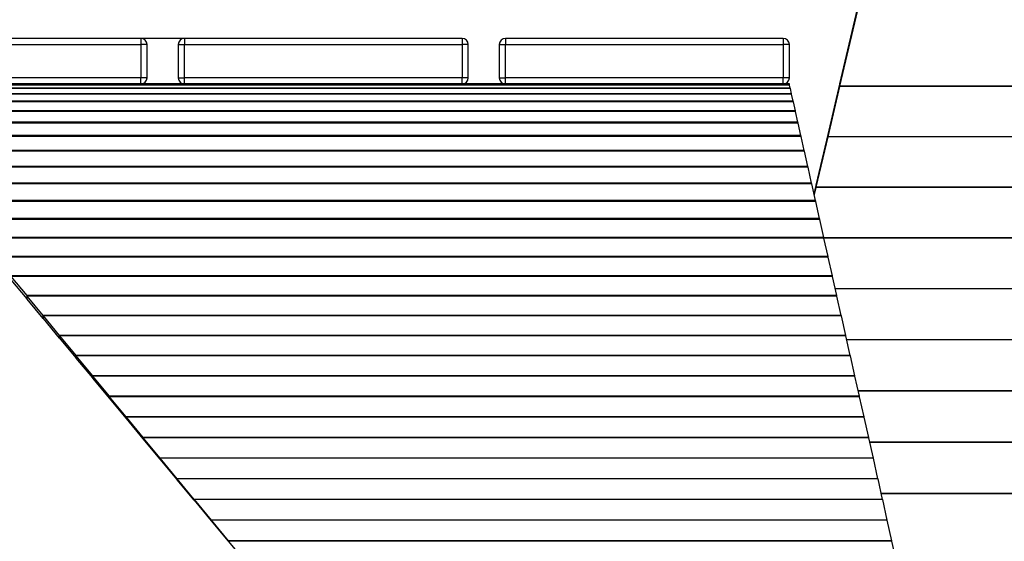
# Model space of a CAD drawing. Units: millimetres. Extents: x 299 to 5636, y 136 to 4100.
# Drawn here: x 3049 to 3524, y 1083 to 1334 of the extents above; entities that cross this region are included whole.
import ezdxf

# ---------------------------------------------------------------- set-up
doc = ezdxf.new("R2010")
doc.units = ezdxf.units.MM
doc.layers.get('0').update_dxf_attribs({"lineweight": 20, "true_color": 0x8faf8f})
doc.styles.add('Arial', font='arial.ttf')
doc.dimstyles.new('Arial', dxfattribs={"dimtxt": 0.18, "dimasz": 0.18, "dimexe": 0.18, "dimexo": 0.0625, "dimgap": 0.09, "dimtad": 0, "dimtih": 1, "dimtoh": 1, "dimdec": 4, "dimzin": 0, "dimdsep": 46, "dimtxsty": 'Arial', "dimcen": 0.09, "dimadec": 0, "dimazin": 0, "dimtfac": 1, "dimtdec": 4, "dimtofl": 0, "dimtmove": 0, "dimatfit": 3, "dimfxl": 1, "dimtolj": 1, "dimtzin": 0, "dimarcsym": 0})

# ---------------------------------------------------------------- blocks, each defined once
blk = doc.blocks.new('*D4')
at = {"color": 7, "lineweight": -2}
for p, q in [((3700.35, 1753.3), (3842.52, 1753.3)), ((3842.34, 1733.3), (3842.34, 1312.71)), ((3842.34, 873.3), (3842.34, 1275.77)), ((3520.35, 853.3), (3842.52, 853.3))]:
    blk.add_line(p, q, dxfattribs=at)
at = {"color": 7}
for points in [[(3845.67, 1733.3), (3839, 1733.3), (3842.34, 1753.3)], [(3839, 873.3), (3845.67, 873.3), (3842.34, 853.3)]]:
    blk.add_solid(points, dxfattribs=at)
at = {"layer": 'Defpoints', "color": 0}
for p in [(3700.28, 1753.3), (3520.28, 853.3), (3842.34, 853.3)]:
    blk.add_point(p, dxfattribs=at)
at = {"color": 7, "lineweight": 20, "insert": (3842.34, 1294.24), "char_height": 36, "attachment_point": 5, "style": 'Arial'}
blk.add_mtext('\\A1;{\\fArial|b0|i0;900}', dxfattribs=at)
blk = doc.blocks.new('*D5')
at = {"color": 7, "lineweight": -2}
for p, q in [((3128.22, 1325.29), (2846.47, 1325.29)), ((2846.65, 1305.29), (2846.65, 1098.4)), ((2846.65, 873.3), (2846.65, 1062.07)), ((3340.13, 853.3), (2846.47, 853.3))]:
    blk.add_line(p, q, dxfattribs=at)
at = {"color": 7}
for points in [[(2849.98, 1305.29), (2843.31, 1305.29), (2846.65, 1325.29)], [(2843.31, 873.3), (2849.98, 873.3), (2846.65, 853.3)]]:
    blk.add_solid(points, dxfattribs=at)
at = {"layer": 'Defpoints', "color": 0}
for p in [(3128.28, 1325.29), (2846.65, 853.3), (3340.19, 853.3)]:
    blk.add_point(p, dxfattribs=at)
at = {"color": 7, "lineweight": 20, "insert": (2846.65, 1080.23), "char_height": 36, "attachment_point": 5, "style": 'Arial'}
blk.add_mtext('\\A1;{\\fArial|b0|i0;472}', dxfattribs=at)

msp = doc.modelspace()

# ---------------------------------------------------------------- linework, layer by layer
at = {"color": 28, "lineweight": -3, "true_color": 0x481805}
for p, q in [((3444.7256, 1303.4203), (3472.4439, 1421.5528)), ((3444.7256, 1303.4203), (3472.4439, 1421.5528)), ((3444.7256, 1302.1569), (3472.4439, 1420.2894)), ((3420.2815, 1303.2882), (2970.2815, 1303.2882)), ((3420.2839, 1303.2774), (2970.2845, 1303.2774)), ((3420.3973, 1302.7732), (2970.7037, 1302.7732)), ((3420.4166, 1302.6869), (2970.7276, 1302.6869)), ((3420.2839, 1303.2774), (3420.2815, 1303.2882)), ((3420.3973, 1302.7732), (3420.2839, 1303.2774)), ((3420.4166, 1302.6869), (3420.3973, 1302.7732)), ((3420.7479, 1301.2127), (3420.4166, 1302.6869)), ((3438.975, 1278.9119), (3444.6633, 1303.1548)), ((3438.975, 1278.9119), (3444.6633, 1303.1548)), ((3444.6633, 1303.1548), (3444.7256, 1303.4203)), ((3444.6633, 1303.1548), (3444.7256, 1303.4203)), ((3444.6633, 1303.1548), (3444.6633, 1302.0684)), ((3444.7256, 1303.4203), (3444.7256, 1302.1569)), ((3420.7479, 1301.2127), (2971.9534, 1301.2127)), ((3420.7865, 1301.0412), (2972.001, 1301.0412)), ((3421.3344, 1298.6032), (2974.0282, 1298.6032)), ((3421.3917, 1298.3483), (2974.0988, 1298.3483)), ((3420.7865, 1301.0412), (3420.7479, 1301.2127)), ((3421.3344, 1298.6032), (3420.7865, 1301.0412)), ((3421.3917, 1298.3483), (3421.3344, 1298.6032)), ((3422.1499, 1294.9745), (3421.3917, 1298.3483)), ((3438.975, 1277.8254), (3444.6633, 1302.0684)), ((3610.5392, 1302.0684), (3444.6633, 1302.0684)), ((3610.557, 1302.1569), (3444.7256, 1302.1569)), ((3422.1499, 1294.9745), (2976.9041, 1294.9745)), ((3422.2252, 1294.6393), (2976.997, 1294.6393)), ((3422.2252, 1294.6393), (3422.1499, 1294.9745)), ((3423.185, 1290.3686), (3422.2252, 1294.6393)), ((3423.185, 1290.3686), (2980.5481, 1290.3686)), ((3423.2775, 1289.9569), (2980.6622, 1289.9569)), ((3423.2775, 1289.9569), (3423.185, 1290.3686)), ((3424.4278, 1284.8384), (3423.2775, 1289.9569)), ((3424.4278, 1284.8384), (2984.9182, 1284.8384)), ((3424.5364, 1284.355), (2985.0522, 1284.355)), ((3424.5364, 1284.355), (3424.4278, 1284.8384)), ((3425.8658, 1278.4398), (3424.5364, 1284.355)), ((3433.2527, 1254.524), (3438.9627, 1278.8591)), ((3433.2527, 1254.524), (3438.9627, 1278.8591)), ((3438.9627, 1278.8591), (3438.9627, 1277.8078)), ((3438.975, 1278.9119), (3438.975, 1277.8254)), ((3425.8658, 1278.4398), (2989.9706, 1278.4398)), ((3425.9853, 1277.9079), (2990.118, 1277.9079)), ((3425.9853, 1277.9079), (3425.8658, 1278.4398)), ((3427.494, 1271.1948), (3425.9853, 1277.9079)), ((3433.2527, 1253.4727), (3438.9627, 1277.8078)), ((3438.9627, 1277.8078), (3438.975, 1277.8254)), ((3605.6599, 1277.8078), (3438.9627, 1277.8078)), ((3605.6635, 1277.8254), (3438.975, 1277.8254)), ((3427.494, 1271.1948), (2995.6999, 1271.1948)), ((3427.5833, 1270.7972), (2995.8101, 1270.7972)), ((3427.5833, 1270.7972), (3427.494, 1271.1948)), ((3429.2188, 1263.5197), (3427.5833, 1270.7972)), ((3429.2188, 1263.5197), (3001.8613, 1263.5197)), ((3429.3022, 1263.1486), (3001.9642, 1263.1486)), ((3429.3022, 1263.1486), (3429.2188, 1263.5197)), ((3431.0264, 1255.4766), (3429.3022, 1263.1486)), ((3431.0264, 1255.4766), (3008.3434, 1255.4766)), ((3431.1137, 1255.0879), (3008.4511, 1255.0879)), ((3431.1137, 1255.0879), (3431.0264, 1255.4766)), ((3432.9143, 1247.076), (3431.1137, 1255.0879)), ((3432.2249, 1250.1436), (3433.2153, 1254.3643)), ((3432.2253, 1250.145), (3433.2153, 1254.3643)), ((3432.3334, 1249.661), (3433.2153, 1253.4195)), ((3433.2153, 1254.3643), (3433.2153, 1253.4195)), ((3600.755, 1253.4195), (3433.2153, 1253.4195)), ((3433.2527, 1254.524), (3433.2527, 1253.4727)), ((3600.7657, 1253.4727), (3433.2527, 1253.4727)), ((3432.9143, 1247.076), (3015.113, 1247.076)), ((3433.0052, 1246.6712), (3015.2252, 1246.6712)), ((3433.0052, 1246.6712), (3432.9143, 1247.076)), ((3434.875, 1238.3511), (3433.0052, 1246.6712)), ((3434.875, 1238.3511), (3022.1433, 1238.3511)), ((3434.9692, 1237.9319), (3022.2595, 1237.9319)), ((3434.9692, 1237.9319), (3434.875, 1238.3511)), ((3436.9111, 1229.2911), (3434.9692, 1237.9319)), ((3436.9111, 1229.2911), (3029.4443, 1229.2911)), ((3436.9873, 1228.9522), (3029.5382, 1228.9522)), ((3436.9873, 1228.9522), (3436.9111, 1229.2911)), ((3595.8501, 1229.031), (3436.9696, 1229.031)), ((3595.8392, 1228.9768), (3436.9818, 1228.9768)), ((3438.9966, 1220.0114), (3436.9873, 1228.9522)), ((3438.9966, 1220.0114), (3036.9725, 1220.0114)), ((3439.047, 1219.787), (3037.0347, 1219.787)), ((3439.047, 1219.787), (3438.9966, 1220.0114)), ((3441.096, 1210.6695), (3439.047, 1219.787)), ((3441.096, 1210.6695), (3044.6158, 1210.6695)), ((3441.1469, 1210.4427), (3044.6787, 1210.4427)), ((3052.3489, 1201.2181), (3044.6787, 1210.4427)), ((3052.3489, 1199.5894), (3044.6787, 1208.8141)), ((3052.3489, 1199.5894), (3044.6787, 1208.8141)), ((3441.1469, 1210.4427), (3441.096, 1210.6695)), ((3443.22, 1201.2181), (3441.1469, 1210.4427)), ((3590.9223, 1204.529), (3442.4761, 1204.529)), ((3590.9064, 1204.4499), (3442.4938, 1204.4499)), ((3443.22, 1201.2181), (3052.3489, 1201.2181)), ((3052.4125, 1200.9888), (3052.3489, 1201.2181)), ((3052.3489, 1199.5894), (3052.3489, 1201.2181)), ((3443.2716, 1200.9888), (3052.4125, 1200.9888)), ((3060.1637, 1191.6667), (3052.4125, 1200.9888)), ((3052.4125, 1199.513), (3052.4125, 1200.9888)), ((3060.1637, 1190.1909), (3052.4125, 1199.513)), ((3060.1637, 1190.1909), (3052.4125, 1199.513)), ((3443.2716, 1200.9888), (3443.22, 1201.2181)), ((3445.3665, 1191.6667), (3443.2716, 1200.9888)), ((3445.3665, 1191.6667), (3060.1637, 1191.6667)), ((3060.2279, 1191.4352), (3060.1637, 1191.6667)), ((3060.1637, 1190.1909), (3060.1637, 1191.6667)), ((3445.4186, 1191.4352), (3060.2279, 1191.4352)), ((3068.0521, 1182.0253), (3060.2279, 1191.4352)), ((3060.2279, 1190.1137), (3060.2279, 1191.4352)), ((3068.0521, 1180.7039), (3060.2279, 1190.1137)), ((3068.0521, 1180.7039), (3060.2279, 1190.1137)), ((3445.4186, 1191.4352), (3445.3665, 1191.6667)), ((3447.5333, 1182.0253), (3445.4186, 1191.4352)), ((3447.5333, 1182.0253), (3068.0521, 1182.0253)), ((3068.1169, 1181.7917), (3068.0521, 1182.0253)), ((3068.0521, 1180.7039), (3068.0521, 1182.0253)), ((3447.5858, 1181.7917), (3068.1169, 1181.7917)), ((3076.006, 1172.3038), (3068.1169, 1181.7917)), ((3068.1169, 1180.626), (3068.1169, 1181.7917)), ((3076.006, 1171.1381), (3068.1169, 1180.626)), ((3076.006, 1171.1381), (3068.1169, 1180.626)), ((3447.5858, 1181.7917), (3447.5333, 1182.0253)), ((3449.718, 1172.3038), (3447.5858, 1181.7917)), ((3585.9764, 1179.937), (3448.0027, 1179.937)), ((3585.958, 1179.8454), (3448.0233, 1179.8454)), ((3449.718, 1172.3038), (3076.006, 1172.3038)), ((3076.0713, 1172.0684), (3076.006, 1172.3038)), ((3076.006, 1171.1381), (3076.006, 1172.3038)), ((3449.7709, 1172.0684), (3076.0713, 1172.0684)), ((3084.0171, 1162.5123), (3076.0713, 1172.0684)), ((3076.0713, 1171.0596), (3076.0713, 1172.0684)), ((3084.0171, 1161.5035), (3076.0713, 1171.0596)), ((3084.0171, 1161.5035), (3076.0713, 1171.0596)), ((3449.7709, 1172.0684), (3449.718, 1172.3038)), ((3451.9185, 1162.5123), (3449.7709, 1172.0684)), ((3451.9185, 1162.5123), (3084.0171, 1162.5123)), ((3084.0828, 1162.2753), (3084.0171, 1162.5123)), ((3084.0171, 1161.5035), (3084.0171, 1162.5123)), ((3451.9718, 1162.2753), (3084.0828, 1162.2753)), ((3092.0794, 1152.6582), (3084.0828, 1162.2753)), ((3084.0828, 1161.4245), (3084.0828, 1162.2753)), ((3092.0794, 1151.8073), (3084.0828, 1161.4245)), ((3092.0794, 1151.8073), (3084.0828, 1161.4245)), ((3451.9718, 1162.2753), (3451.9185, 1162.5123)), ((3454.133, 1152.6582), (3451.9718, 1162.2753)), ((3581.0102, 1155.2437), (3453.5521, 1155.2437)), ((3580.9917, 1155.1517), (3453.5728, 1155.1517)), ((3454.133, 1152.6582), (3092.0794, 1152.6582)), ((3092.144, 1152.4253), (3092.0794, 1152.6582)), ((3092.0794, 1151.8073), (3092.0794, 1152.6582)), ((3454.1854, 1152.4253), (3092.144, 1152.4253)), ((3100.2179, 1142.7152), (3092.144, 1152.4253)), ((3092.144, 1151.7297), (3092.144, 1152.4253)), ((3100.2179, 1142.0196), (3092.144, 1151.7297)), ((3100.2179, 1142.0196), (3092.144, 1151.7297)), ((3454.1854, 1152.4253), (3454.133, 1152.6582)), ((3456.3676, 1142.7152), (3454.1854, 1152.4253)), ((3456.3676, 1142.7152), (3100.2179, 1142.7152)), ((3100.2179, 1142.0196), (3100.2179, 1142.7152)), ((3456.4008, 1142.5671), (3100.2589, 1142.5671)), ((3108.4019, 1132.7739), (3100.2589, 1142.5671)), ((3100.2589, 1141.9702), (3100.2589, 1142.5671)), ((3108.4019, 1132.1771), (3100.2589, 1141.9702)), ((3108.4019, 1132.1771), (3100.2589, 1141.9702)), ((3458.6017, 1132.7739), (3456.4008, 1142.5671)), ((3458.6017, 1132.7739), (3108.4019, 1132.7739)), ((3108.4019, 1132.1771), (3108.4019, 1132.7739)), ((3458.6283, 1132.6554), (3108.4347, 1132.6554)), ((3116.6046, 1122.8298), (3108.4347, 1132.6554)), ((3108.4347, 1132.1376), (3108.4347, 1132.6554)), ((3116.6046, 1122.312), (3108.4347, 1132.1376)), ((3116.6046, 1122.312), (3108.4347, 1132.1376)), ((3460.8365, 1122.8298), (3458.6283, 1132.6554)), ((3576.029, 1130.4764), (3459.1181, 1130.4764)), ((3576.0105, 1130.3843), (3459.1388, 1130.3843)), ((3460.8365, 1122.8298), (3116.6046, 1122.8298)), ((3116.6046, 1122.312), (3116.6046, 1122.8298)), ((3460.8631, 1122.7111), (3116.6375, 1122.7111)), ((3124.8199, 1112.8705), (3116.6375, 1122.7111)), ((3116.6375, 1122.2724), (3116.6375, 1122.7111)), ((3124.8199, 1112.4318), (3116.6375, 1122.2724)), ((3124.8199, 1112.4318), (3116.6375, 1122.2724)), ((3463.0747, 1112.8705), (3460.8631, 1122.7111)), ((3463.0747, 1112.8705), (3124.8199, 1112.8705)), ((3124.8199, 1112.4318), (3124.8199, 1112.8705)), ((3463.1014, 1112.7516), (3124.8529, 1112.7516)), ((3133.0457, 1102.8984), (3124.8529, 1112.7516)), ((3124.8529, 1112.3922), (3124.8529, 1112.7516)), ((3133.0457, 1102.539), (3124.8529, 1112.3922)), ((3133.0457, 1102.539), (3124.8529, 1112.3922)), ((3465.3157, 1102.8984), (3463.1014, 1112.7516)), ((3465.3157, 1102.8984), (3133.0457, 1102.8984)), ((3133.0457, 1102.539), (3133.0457, 1102.8984)), ((3465.3425, 1102.7794), (3133.0787, 1102.7794)), ((3141.2799, 1092.9162), (3133.0787, 1102.7794)), ((3133.0787, 1102.4993), (3133.0787, 1102.7794)), ((3571.0398, 1105.669), (3464.6932, 1105.669)), ((3571.0097, 1105.5768), (3464.7139, 1105.5768)), ((3467.559, 1092.9162), (3465.3425, 1102.7794)), ((3141.2799, 1092.6361), (3133.0787, 1102.4993)), ((3141.2799, 1092.6361), (3133.0787, 1102.4993)), ((3467.559, 1092.9162), (3141.2799, 1092.9162)), ((3141.2799, 1092.6361), (3141.2799, 1092.9162)), ((3467.5858, 1092.797), (3141.3129, 1092.797)), ((3149.5204, 1082.9263), (3141.3129, 1092.797)), ((3141.3129, 1092.5964), (3141.3129, 1092.797)), ((3149.5204, 1082.7257), (3141.3129, 1092.5964)), ((3149.5204, 1082.7257), (3141.3129, 1092.5964)), ((3469.8041, 1082.9263), (3467.5858, 1092.797)), ((3469.8041, 1082.9263), (3149.5204, 1082.9263)), ((3149.5204, 1082.7257), (3149.5204, 1082.9263)), ((3469.8309, 1082.8071), (3149.5534, 1082.8071)), ((3157.7651, 1072.9313), (3149.5534, 1082.8071)), ((3149.5534, 1082.6859), (3149.5534, 1082.8071)), ((3472.0503, 1072.9313), (3469.8309, 1082.8071))]:
    msp.add_line(p, q, dxfattribs=at)
at = {"color": 250, "lineweight": -3, "true_color": 0x262626}
for p, q in [((3107.2815, 1325.2882), (2973.2815, 1325.2882)), ((2973.2815, 1322.2882), (3107.2815, 1322.2882)), ((3107.2815, 1325.2882), (3107.2815, 1322.2882)), ((3110.2815, 1322.2882), (3107.2815, 1322.2882)), ((3107.2815, 1322.2882), (3107.2815, 1306.2882)), ((3110.2815, 1306.2882), (3110.2815, 1322.2882)), ((3125.2815, 1322.2882), (3128.2815, 1322.2882)), ((3125.2815, 1322.2882), (3125.2815, 1306.2882)), ((3128.2815, 1325.2882), (3128.2815, 1322.2882)), ((3262.2815, 1325.2882), (3128.2815, 1325.2882)), ((3128.2815, 1322.2882), (3262.2815, 1322.2882)), ((3128.2815, 1306.2882), (3128.2815, 1322.2882)), ((3262.2815, 1325.2882), (3262.2815, 1322.2882)), ((3265.2815, 1322.2882), (3262.2815, 1322.2882)), ((3262.2815, 1322.2882), (3262.2815, 1306.2882)), ((3265.2815, 1306.2882), (3265.2815, 1322.2882)), ((3280.2815, 1322.2882), (3283.2815, 1322.2882)), ((3280.2815, 1322.2882), (3280.2815, 1306.2882)), ((3283.2815, 1325.2882), (3283.2815, 1322.2882)), ((3417.2815, 1325.2882), (3283.2815, 1325.2882)), ((3283.2815, 1322.2882), (3417.2815, 1322.2882)), ((3283.2815, 1306.2882), (3283.2815, 1322.2882)), ((3417.2815, 1325.2882), (3417.2815, 1322.2882)), ((3420.2815, 1322.2882), (3417.2815, 1322.2882)), ((3417.2815, 1322.2882), (3417.2815, 1306.2882)), ((3420.2815, 1306.2882), (3420.2815, 1322.2882)), ((3107.2815, 1306.2882), (2973.2815, 1306.2882)), ((3110.2815, 1306.2882), (3107.2815, 1306.2882)), ((3107.2815, 1303.2882), (3107.2815, 1306.2882)), ((3125.2815, 1306.2882), (3128.2815, 1306.2882)), ((3128.2815, 1303.2882), (3128.2815, 1306.2882)), ((3262.2815, 1306.2882), (3128.2815, 1306.2882)), ((3265.2815, 1306.2882), (3262.2815, 1306.2882)), ((3262.2815, 1303.2882), (3262.2815, 1306.2882)), ((3280.2815, 1306.2882), (3283.2815, 1306.2882)), ((3283.2815, 1303.2882), (3283.2815, 1306.2882)), ((3417.2815, 1306.2882), (3283.2815, 1306.2882)), ((3420.2815, 1306.2882), (3417.2815, 1306.2882)), ((3417.2815, 1303.2882), (3417.2815, 1306.2882))]:
    msp.add_line(p, q, dxfattribs=at)
for centre, start, end in [((3107.2815, 1322.2882), 0, 90), ((3128.2815, 1322.2882), 90, 180), ((3262.2815, 1322.2882), 0, 90), ((3283.2815, 1322.2882), 90, 180), ((3417.2815, 1322.2882), 0, 90), ((3107.2815, 1306.2882), 270, 360), ((3128.2815, 1306.2882), 180, 270), ((3262.2815, 1306.2882), 270, 360), ((3283.2815, 1306.2882), 180, 270), ((3417.2815, 1306.2882), 270, 360)]:
    msp.add_arc(centre, 3, start, end, dxfattribs=at)
at = {"color": 28, "lineweight": -3, "true_color": 0x481805}
for points, weights in [([(3444.6633, 1302.0684), (3444.6842, 1302.098), (3444.705, 1302.1275), (3444.7256, 1302.1569)], [1, 0.999889484399, 0.999889484399, 1]), ([(3438.9627, 1278.8591), (3438.9668, 1278.8767), (3438.9709, 1278.8943), (3438.975, 1278.9119)], [1, 0.99999567371, 0.99999567371, 1]), ([(3438.9627, 1278.8591), (3438.9668, 1278.8767), (3438.9709, 1278.8943), (3438.975, 1278.9119)], [1, 0.99999567371, 0.99999567371, 1]), ([(3433.2153, 1254.3643), (3433.2278, 1254.4177), (3433.2403, 1254.4709), (3433.2527, 1254.524)], [1, 0.999960678352, 0.999960678352, 1]), ([(3433.2153, 1254.3643), (3433.2278, 1254.4177), (3433.2403, 1254.4709), (3433.2527, 1254.524)], [1, 0.999960678352, 0.999960678352, 1]), ([(3433.2153, 1253.4195), (3433.2278, 1253.4373), (3433.2403, 1253.455), (3433.2527, 1253.4727)], [1, 0.999960678352, 0.999960678352, 1]), ([(3052.4125, 1199.513), (3052.3912, 1199.5386), (3052.37, 1199.5641), (3052.3489, 1199.5894)], [1, 0.999913829411, 0.999913829411, 1]), ([(3052.4125, 1199.513), (3052.3912, 1199.5386), (3052.37, 1199.5641), (3052.3489, 1199.5894)], [1, 0.999913829411, 0.999913829411, 1]), ([(3060.2279, 1190.1137), (3060.2064, 1190.1396), (3060.185, 1190.1653), (3060.1637, 1190.1909)], [1, 0.999913829411, 0.999913829411, 1]), ([(3060.2279, 1190.1137), (3060.2064, 1190.1396), (3060.185, 1190.1653), (3060.1637, 1190.1909)], [1, 0.999913829411, 0.999913829411, 1]), ([(3068.1169, 1180.626), (3068.0952, 1180.6521), (3068.0736, 1180.678), (3068.0521, 1180.7039)], [1, 0.999913829411, 0.999913829411, 1]), ([(3068.1169, 1180.626), (3068.0952, 1180.6521), (3068.0736, 1180.678), (3068.0521, 1180.7039)], [1, 0.999913829411, 0.999913829411, 1]), ([(3076.0713, 1171.0596), (3076.0494, 1171.0859), (3076.0277, 1171.112), (3076.006, 1171.1381)], [1, 0.999913829411, 0.999913829411, 1]), ([(3076.0713, 1171.0596), (3076.0494, 1171.0859), (3076.0277, 1171.112), (3076.006, 1171.1381)], [1, 0.999913829411, 0.999913829411, 1]), ([(3084.0828, 1161.4245), (3084.0609, 1161.4509), (3084.039, 1161.4772), (3084.0171, 1161.5035)], [1, 0.999913829411, 0.999913829411, 1]), ([(3084.0828, 1161.4245), (3084.0609, 1161.4509), (3084.039, 1161.4772), (3084.0171, 1161.5035)], [1, 0.999913829411, 0.999913829411, 1]), ([(3092.144, 1151.7297), (3092.1224, 1151.7556), (3092.1009, 1151.7815), (3092.0794, 1151.8073)], [1, 0.999917654197, 0.999917654197, 1]), ([(3092.144, 1151.7297), (3092.1224, 1151.7556), (3092.1009, 1151.7815), (3092.0794, 1151.8073)], [1, 0.999917654197, 0.999917654197, 1]), ([(3100.2589, 1142.5671), (3100.2452, 1142.6165), (3100.2315, 1142.6659), (3100.2179, 1142.7152)], [1, 0.999966970199, 0.999966970199, 1]), ([(3100.2589, 1141.9702), (3100.2452, 1141.9867), (3100.2315, 1142.0032), (3100.2179, 1142.0196)], [1, 0.999966970199, 0.999966970199, 1]), ([(3100.2589, 1141.9702), (3100.2452, 1141.9867), (3100.2315, 1142.0032), (3100.2179, 1142.0196)], [1, 0.999966970199, 0.999966970199, 1]), ([(3456.4008, 1142.5671), (3456.3897, 1142.6165), (3456.3786, 1142.6659), (3456.3676, 1142.7152)], [1, 0.999966970199, 0.999966970199, 1]), ([(3108.4347, 1132.6554), (3108.4237, 1132.6949), (3108.4128, 1132.7345), (3108.4019, 1132.7739)], [1, 0.999978921529, 0.999978921529, 1]), ([(3108.4347, 1132.1376), (3108.4237, 1132.1507), (3108.4128, 1132.1639), (3108.4019, 1132.1771)], [1, 0.999978921529, 0.999978921529, 1]), ([(3108.4347, 1132.1376), (3108.4237, 1132.1507), (3108.4128, 1132.1639), (3108.4019, 1132.1771)], [1, 0.999978921529, 0.999978921529, 1]), ([(3458.6283, 1132.6554), (3458.6194, 1132.6949), (3458.6106, 1132.7345), (3458.6017, 1132.7739)], [1, 0.999978921529, 0.999978921529, 1]), ([(3116.6375, 1122.7111), (3116.6265, 1122.7507), (3116.6156, 1122.7903), (3116.6046, 1122.8298)], [1, 0.999978921529, 0.999978921529, 1]), ([(3116.6375, 1122.2724), (3116.6265, 1122.2856), (3116.6156, 1122.2988), (3116.6046, 1122.312)], [1, 0.999978921529, 0.999978921529, 1]), ([(3116.6375, 1122.2724), (3116.6265, 1122.2856), (3116.6156, 1122.2988), (3116.6046, 1122.312)], [1, 0.999978921529, 0.999978921529, 1]), ([(3460.8631, 1122.7111), (3460.8542, 1122.7507), (3460.8453, 1122.7903), (3460.8365, 1122.8298)], [1, 0.999978921529, 0.999978921529, 1]), ([(3124.8529, 1112.7516), (3124.8419, 1112.7912), (3124.8309, 1112.8309), (3124.8199, 1112.8705)], [1, 0.999978921529, 0.999978921529, 1]), ([(3124.8529, 1112.3922), (3124.8419, 1112.4054), (3124.8309, 1112.4186), (3124.8199, 1112.4318)], [1, 0.999978921529, 0.999978921529, 1]), ([(3124.8529, 1112.3922), (3124.8419, 1112.4054), (3124.8309, 1112.4186), (3124.8199, 1112.4318)], [1, 0.999978921529, 0.999978921529, 1]), ([(3463.1014, 1112.7516), (3463.0925, 1112.7912), (3463.0836, 1112.8309), (3463.0747, 1112.8705)], [1, 0.999978921529, 0.999978921529, 1]), ([(3133.0787, 1102.7794), (3133.0677, 1102.8191), (3133.0567, 1102.8587), (3133.0457, 1102.8984)], [1, 0.999978921529, 0.999978921529, 1]), ([(3465.3425, 1102.7794), (3465.3335, 1102.8191), (3465.3246, 1102.8587), (3465.3157, 1102.8984)], [1, 0.999978921529, 0.999978921529, 1]), ([(3133.0787, 1102.4993), (3133.0677, 1102.5126), (3133.0567, 1102.5258), (3133.0457, 1102.539)], [1, 0.999978921529, 0.999978921529, 1]), ([(3133.0787, 1102.4993), (3133.0677, 1102.5126), (3133.0567, 1102.5258), (3133.0457, 1102.539)], [1, 0.999978921529, 0.999978921529, 1]), ([(3141.3129, 1092.797), (3141.3019, 1092.8368), (3141.2909, 1092.8765), (3141.2799, 1092.9162)], [1, 0.999978921529, 0.999978921529, 1]), ([(3141.3129, 1092.5964), (3141.3019, 1092.6097), (3141.2909, 1092.6229), (3141.2799, 1092.6361)], [1, 0.999978921529, 0.999978921529, 1]), ([(3141.3129, 1092.5964), (3141.3019, 1092.6097), (3141.2909, 1092.6229), (3141.2799, 1092.6361)], [1, 0.999978921529, 0.999978921529, 1]), ([(3467.5858, 1092.797), (3467.5769, 1092.8368), (3467.568, 1092.8765), (3467.559, 1092.9162)], [1, 0.999978921529, 0.999978921529, 1]), ([(3149.5534, 1082.8071), (3149.5424, 1082.8468), (3149.5314, 1082.8865), (3149.5204, 1082.9263)], [1, 0.999978921529, 0.999978921529, 1]), ([(3149.5534, 1082.6859), (3149.5424, 1082.6992), (3149.5314, 1082.7124), (3149.5204, 1082.7257)], [1, 0.999978921529, 0.999978921529, 1]), ([(3149.5534, 1082.6859), (3149.5424, 1082.6992), (3149.5314, 1082.7124), (3149.5204, 1082.7257)], [1, 0.999978921529, 0.999978921529, 1]), ([(3469.8309, 1082.8071), (3469.822, 1082.8468), (3469.813, 1082.8865), (3469.8041, 1082.9263)], [1, 0.999978921529, 0.999978921529, 1])]:
    msp.add_rational_spline(points, weights, degree=3, dxfattribs=at)

# ---------------------------------------------------------------- dimensions: what is measured, and where the dimension line sits
at = {"color": 7, "lineweight": 20}
for base, p1, p2, text, picture, middle in [((3842.3363, 853.3023), (3700.2845, 1753.3023), (3520.2845, 853.3023), '{\\fArial|b0|i0;<>}', '*D4', (3842.3363, 1294.2409)), ((2846.6451, 853.3023), (3128.2815, 1325.2882), (3340.1941, 853.3023), '{\\fArial|b0|i0;472}', '*D5', (2846.6451, 1080.2338))]:
    dim = msp.add_linear_dim(base=base, p1=p1, p2=p2, angle=270, text=text, dimstyle='Arial', override={"dimtxt": 36, "dimasz": 20, "dimtad": 0, "dimtih": 1, "dimtoh": 1, "dimdec": 3, "dimlfac": 1, "dimzin": 8, "dimdsep": 44, "dimlunit": 2, "dimsah": 1, "dimclrd": 7, "dimclre": 7, "dimclrt": 7, "dimadec": 1, "dimtdec": 3, "dimtix": 1, "dimtzin": 8}, dxfattribs=at)
    dim.commit()
    dim.dimension.update_dxf_attribs({"geometry": picture, "text_midpoint": middle, "dimtype": 160})

doc.saveas('drawing.dxf')
